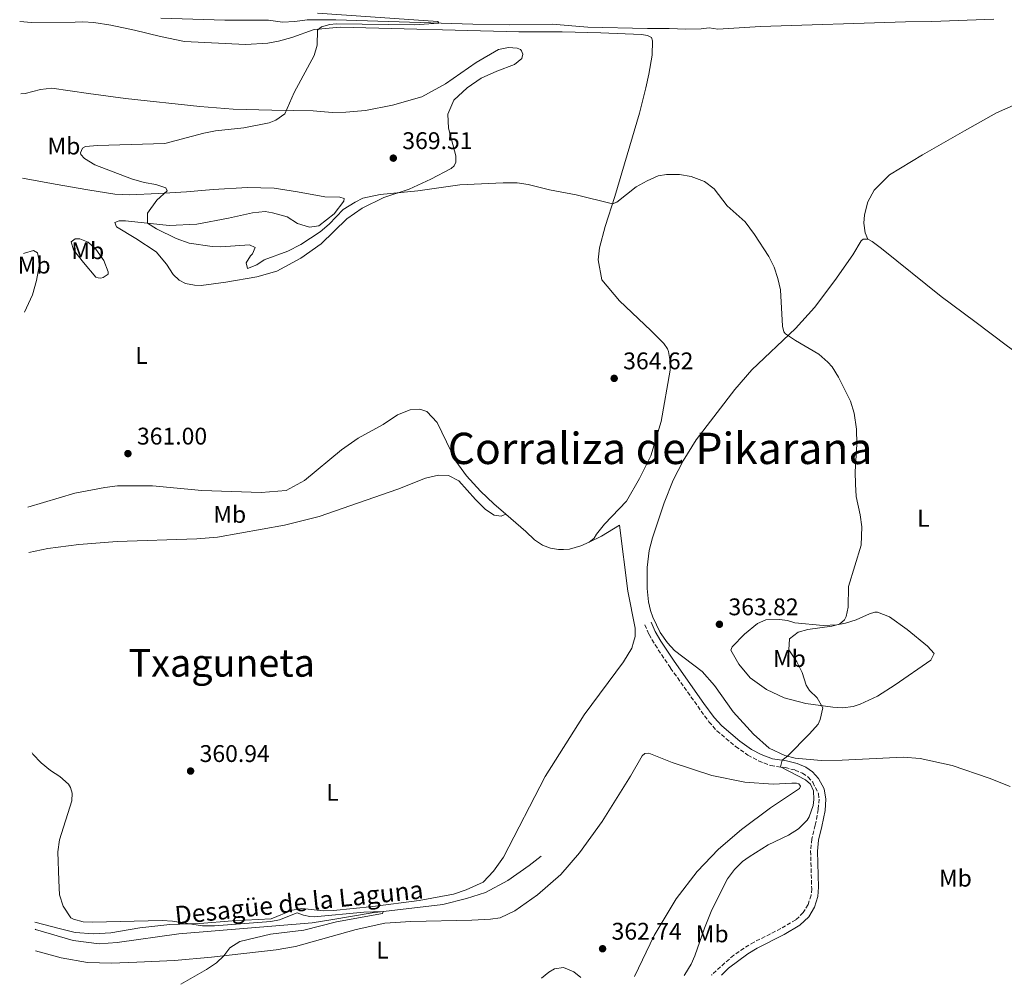
# Model space of a CAD drawing. Units: metres. Extents: x 618232 to 621705, y 4697049 to 4699420.
# Drawn here: x 618264 to 618673, y 4697049 to 4697449 of the extents above; entities that cross this region are included whole.
import ezdxf
from ezdxf.enums import TextEntityAlignment as Align

# ---------------------------------------------------------------- set-up
doc = ezdxf.new("R2010")
doc.units = ezdxf.units.M
doc.header["$MEASUREMENT"] = 0
doc.linetypes.add('DGN Style 3', pattern=[2.435891, 1.739922, -0.695969])
for name, color, linetype, lineweight in [('acequia lineal', 4, 'Continuous', 0), ('Acequia sin especificar', 4, 'Continuous', 0), ('Camino', 7, 'DGN Style 3', 0), ('Cota de punto acotado terreno', 7, 'Continuous', 0), ('Curva de nivel intermedia', 30, 'Continuous', 0), ('Etiqueta de uso rústico', 92, 'Continuous', 0), ('Línea de cambio de uso (parcela vista)', 92, 'Continuous', 0), ('Margen derecho', 7, 'Continuous', 0), ('Punto acotado terreno (símbolo)', 7, 'Continuous', 0), ('Texto de Corraliza', 7, 'Continuous', 0), ('Texto de Área (paraje) menor', 7, 'Continuous', 0)]:
    doc.layers.add(name, color=color, linetype=linetype, lineweight=lineweight)
doc.styles.add('Style-Arial', font='arial.ttf')

# ---------------------------------------------------------------- blocks, each defined once
blk = doc.blocks.new('5PATER')
at = {"layer": 'Punto acotado terreno (símbolo)', "linetype": 'Continuous', "lineweight": 0}
h = blk.add_hatch(color=51, dxfattribs=at)
edge = h.paths.add_edge_path()
edge.add_ellipse((0, 0), major_axis=(-0.11, -0.111), ratio=0.999422, start_angle=0, end_angle=360)

msp = doc.modelspace()

# ---------------------------------------------------------------- linework, layer by layer
at = {"layer": 'Acequia sin especificar', "color": 4, "linetype": 'Continuous', "lineweight": 0}
for points in [[(618668.46, 4697449.76, 366.94), (618642.71, 4697448.66, 366.73), (618631.8, 4697448.57, 366.59), (618571.62, 4697446.69, 366.31), (618553.83, 4697445.59, 366.1), (618550.27, 4697446.08, 366.1), (618546.91, 4697445.63, 366.04), (618540.59, 4697445.51, 365.9), (618533.66, 4697445.8, 365.83), (618524.57, 4697445.77, 365.41), (618499.88, 4697446.43, 365.27), (618484.95, 4697447.68, 365.21), (618467.14, 4697447.35, 365.14), (618452.07, 4697447.64, 365.14), (618395.06, 4697449.42, 364.58), (618383.2, 4697449.38, 364.51), (618378.12, 4697448.7, 364.51), (618372.93, 4697448.44, 364.44), (618367.2, 4697449.21, 364.44), (618349.02, 4697449.3, 363.96), (618322.42, 4697450.08, 363.96)], [(618480.4, 4697102.1, 360.99), (618475.42, 4697098.21, 360.99), (618466.54, 4697092.04, 360.78), (618457.27, 4697087.06, 360.5), (618449.47, 4697084.47, 360.5), (618439.6, 4697081.98, 360.29), (618410.2, 4697078.6, 360.02), (618392.98, 4697075.62, 360.02), (618385.23, 4697074.41, 359.67), (618329.9, 4697069.93, 359.25), (618304.23, 4697066.23, 359.05), (618296.72, 4697065.73, 359.05), (618285.94, 4697067.11, 358.77), (618270.38, 4697071.71, 358.7), (618270.14, 4697071.77, 358.7)]]:
    msp.add_polyline3d(points, dxfattribs=at)
at = {"layer": 'Camino', "color": 7, "linetype": 'DGN Style 3', "lineweight": 0}
msp.add_polyline3d([(618523.56, 4697198.22, 363.56), (618525.24, 4697194.21, 363.56), (618527.73, 4697189.87, 363.51), (618534.18, 4697180.22, 363.49), (618550.14, 4697157.89, 364.11), (618553.45, 4697154.16, 364.32), (618561.21, 4697147.65, 364.39), (618566.3, 4697144.05, 364.46), (618570.7, 4697141.68, 364.62), (618575.83, 4697139.73, 364.75), (618581.83, 4697138.88, 365.12), (618585.93, 4697137.89, 365.22), (618589.01, 4697136.56, 365.36), (618591.35, 4697134.95, 365.57), (618593.28, 4697132.81, 365.53), (618595.65, 4697128.04, 365.78), (618595.89, 4697125.8, 365.81), (618595.56, 4697121.5, 365.81), (618594.3, 4697115.01, 365.67), (618592.92, 4697109.26, 365.95), (618592.37, 4697104.29, 366.11), (618592.82, 4697088.61, 366.68), (618592.6, 4697085.92, 366.99), (618591.34, 4697082.07, 366.92), (618589.33, 4697078.67, 367.19), (618586.19, 4697075.67, 367.19), (618580.03, 4697072.05, 366.95), (618568.87, 4697066.45, 366.71), (618564.71, 4697063.98, 366.33), (618560.44, 4697061.03, 366.09), (618551.31, 4697052.9, 365.5), (618551.14, 4697052.7, 365.5)], dxfattribs=at)
at = {"layer": 'Curva de nivel intermedia', "color": 30, "linetype": 'Continuous', "lineweight": 0, "flags": 128}
for points, elevation in [([(618347.38, 4697355.09), (618343.73, 4697355.26), (618334.19, 4697356.62), (618328.82, 4697358.67), (618320.66, 4697362.64), (618316.85, 4697364.91), (618316.88, 4697369.15), (618320.69, 4697374.58), (618324.98, 4697378.36), (618324.42, 4697379.72), (618320.39, 4697381.06), (618315.46, 4697381.9), (618310.2, 4697383.44), (618294.94, 4697389.23), (618290.62, 4697391.78), (618289.18, 4697393.46), (618288.98, 4697394.14), (618289.87, 4697396.17), (618291.14, 4697396.81), (618296.13, 4697397.23), (618324.06, 4697398.12), (618340.21, 4697402.31), (618345.12, 4697403.3), (618356.93, 4697404.58), (618367.4, 4697406.7), (618370.24, 4697407.7), (618373.97, 4697410.33), (618377.74, 4697419.28), (618386.16, 4697434.62), (618387.32, 4697438.89), (618387.55, 4697445.13), (618389.14, 4697446.57), (618392.58, 4697447.46), (618395.25, 4697447.72), (618427.61, 4697447.3), (618437.97, 4697448.08), (618437.43, 4697448.76), (618387.46, 4697452.15)], 365), ([(618539.84, 4697052.5), (618540.18, 4697052.95), (618542.79, 4697057.22), (618544.34, 4697060.71), (618548.29, 4697072.26), (618551.33, 4697079.89), (618557.83, 4697092.74), (618560.82, 4697096.64), (618564.09, 4697099.86), (618566.8, 4697101.86), (618574.77, 4697106.79), (618583.21, 4697110.79), (618587.41, 4697113.42), (618590.9, 4697117.09), (618591.79, 4697118.42), (618593.47, 4697123.21), (618593.72, 4697125.67), (618593.52, 4697129.21), (618592.39, 4697132.03), (618590.25, 4697133.87), (618579.9, 4697139.16), (618580.49, 4697141.94), (618582.79, 4697143.67), (618591.93, 4697152.88), (618595.52, 4697156.98), (618596.41, 4697158.83), (618597.52, 4697163.75), (618595.07, 4697167.87), (618591.94, 4697170.97), (618590.57, 4697173.18), (618588.93, 4697178.4), (618586.62, 4697182.83), (618583.26, 4697187.74), (618583.54, 4697192.42), (618587.17, 4697195.14), (618591.29, 4697196.22), (618601.18, 4697197.64), (618604.34, 4697198.43), (618606.44, 4697200.31), (618607.18, 4697201.64), (618608, 4697205.47), (618608.07, 4697214.13), (618613.39, 4697231.26), (618613.67, 4697238.89), (618613.03, 4697243.85), (618611.26, 4697251.54), (618611.01, 4697256.53), (618610.93, 4697261.65), (618611.53, 4697273.24), (618611.39, 4697279.49), (618610.48, 4697286.04), (618608.93, 4697291.1), (618604.02, 4697301.07), (618601.32, 4697305.27), (618599.58, 4697307.32), (618595.73, 4697310.52), (618586.13, 4697316.32), (618581.95, 4697319.01), (618581.25, 4697319.8), (618580.66, 4697322.2), (618579.82, 4697337.32), (618578.8, 4697342.05), (618577.26, 4697346.67), (618575.02, 4697351.15), (618569.1, 4697360.31), (618565.14, 4697365.47), (618557.65, 4697372.17), (618552.31, 4697379.27), (618548.32, 4697382.29), (618542.8, 4697384.32), (618537.88, 4697385.23), (618532.49, 4697385.22), (618529.03, 4697384.57), (618524.44, 4697382.58), (618519.92, 4697380.03), (618511.91, 4697373.71), (618510.02, 4697373.04), (618494.93, 4697376.71), (618483.95, 4697378.77), (618475.05, 4697381.08), (618470.44, 4697381.71), (618464.64, 4697381.78), (618446.58, 4697380.93), (618429.22, 4697378.44), (618413.56, 4697376.93), (618406.35, 4697375.31), (618403.19, 4697373.73), (618398.19, 4697370.63), (618392.33, 4697364.55), (618388.54, 4697361.4), (618380.57, 4697356.12), (618375.12, 4697353.34), (618365.28, 4697349.82), (618362.24, 4697347.64), (618358.48, 4697346.14), (618357.89, 4697348.46), (618359.7, 4697351.37), (618360.54, 4697352.18), (618361.57, 4697354.89), (618359.2, 4697356.03), (618347.38, 4697355.09)], 365), ([(618330.77, 4697048.91), (618341.34, 4697055), (618345.48, 4697057.81), (618348.64, 4697060.74), (618351.05, 4697064.02), (618355.29, 4697066.69), (618367.91, 4697069.68), (618381.88, 4697071.43), (618395.44, 4697074.82), (618414.5, 4697078.32), (618414.75, 4697079.12), (618406.79, 4697078.86), (618386.17, 4697076.98), (618384.26, 4697077.01), (618381.64, 4697077.61), (618379.1, 4697078.65), (618371.76, 4697075.65), (618368.14, 4697074.92), (618344.75, 4697073.12), (618339.76, 4697073.21), (618327.2, 4697075.06), (618322.95, 4697075.36), (618293.98, 4697074.68), (618290.16, 4697074.81), (618286.15, 4697075.89), (618285, 4697076.55), (618281.82, 4697081.29), (618280.34, 4697086.09), (618280.01, 4697092.03), (618279.61, 4697103.89), (618280.24, 4697108.84), (618285.49, 4697125.12), (618285.57, 4697128.24), (618284.88, 4697130.64), (618283.97, 4697132.08), (618280.49, 4697135.17), (618276.6, 4697137.72), (618272.74, 4697140.94), (618269.26, 4697144.54), (618268.9, 4697145.08)], 360)]:
    msp.add_lwpolyline(points, dxfattribs=dict(at, elevation=elevation))
at = {"layer": 'Línea de cambio de uso (parcela vista)', "color": 92, "linetype": 'Continuous', "lineweight": 0}
for points in [[(618263.76, 4697448.69, 362.28), (618268.65, 4697448.27, 362.28), (618286.82, 4697448.43, 362.21), (618290.02, 4697448.54, 362.55), (618294.52, 4697448.34, 362.69), (618301.57, 4697447.27, 362.69), (618311.42, 4697445.08, 362.62), (618322.32, 4697442.49, 363.45), (618332.26, 4697440.48, 363.8), (618357.57, 4697439.23, 364.63), (618366.82, 4697439.7, 364.98), (618371.29, 4697440.54, 364.84), (618376.87, 4697442.02, 364.91), (618386.11, 4697445.35, 364.98), (618397.07, 4697446.31, 365.25), (618471.13, 4697444.49, 366.15), (618489.22, 4697444.47, 366.29), (618505.24, 4697444.04, 366.01), (618522.14, 4697443.38, 366.22), (618524.67, 4697442.86, 366.43), (618526.25, 4697442.04, 366.64), (618526.64, 4697440.67, 366.64), (618526.58, 4697434.78, 366.57), (618525.19, 4697426.86, 366.01), (618523.91, 4697421.11, 366.01), (618521.22, 4697410.72, 365.94), (618511, 4697376.11, 365.25), (618507.08, 4697363.61, 365.18), (618504.69, 4697354.7, 365.18), (618504.16, 4697349.75, 364.91), (618505.64, 4697341.49, 364.91), (618513.02, 4697332.73, 365.04), (618526.06, 4697320.43, 364.84), (618531.43, 4697314.98, 364.84), (618532.89, 4697312.78, 364.84), (618533.35, 4697311.75, 364.84), (618534.01, 4697307.53, 364.77), (618534.04, 4697303.99, 364.77), (618530.24, 4697282.57, 364.42), (618526.02, 4697268.41, 364.08), (618521.22, 4697258.99, 363.94), (618515.91, 4697249.56, 363.66), (618506.78, 4697240, 363.52), (618503.46, 4697235.82, 363.52), (618502.47, 4697234.23, 363.31), (618500.36, 4697232.52, 363.25)], [(618264.27, 4697418.66, 361.55), (618266.05, 4697418.88, 361.54), (618272.4, 4697420.47, 361.88), (618277.14, 4697421.06, 362.09), (618292.36, 4697418.78, 362.92), (618307.75, 4697416.77, 363.2), (618338.67, 4697413.37, 363.89), (618352.47, 4697412.35, 363.89), (618368.49, 4697411.92, 364.3), (618377.41, 4697411.77, 365.07), (618385.73, 4697411.61, 365.13), (618393.54, 4697410.92, 365.2), (618399.33, 4697411.1, 365.2), (618407.45, 4697411.72, 365.69), (618418.63, 4697413.98, 366.1), (618430.89, 4697417.41, 366.17), (618440.67, 4697422.84, 365.97), (618453.45, 4697431.74, 365.76), (618462.71, 4697437.06, 365.83), (618466.92, 4697437.97, 365.9), (618470.48, 4697437.66, 366.17), (618471.79, 4697437.09, 366.17), (618472.25, 4697436.5, 366.17), (618472.81, 4697435.22, 366.38), (618472.43, 4697433.39, 366.38), (618469.31, 4697430.87, 366.31), (618461.96, 4697428.12, 366.45), (618455.56, 4697425.23, 366.66), (618449.64, 4697421.23, 366.52), (618444.09, 4697416.02, 366.8), (618441.6, 4697410.23, 366.73), (618441.96, 4697404.36, 366.8), (618445.02, 4697392.95, 366.45), (618444.93, 4697390.26, 366.17), (618444.29, 4697388.85, 365.9), (618443.03, 4697387.69, 365.69), (618434.6, 4697383.26, 365.55), (618425.56, 4697379.07, 365.34), (618415.03, 4697375.61, 364.58), (618406, 4697371.16, 364.24), (618399.65, 4697366.71, 364.1), (618389.08, 4697356.42, 364.03), (618380.54, 4697350.43, 363.96), (618370.58, 4697345.08, 363.68), (618362.27, 4697342.73, 363.61), (618349.45, 4697340.41, 363.54), (618339.19, 4697339.12, 363.61), (618336.33, 4697339.2, 363.61), (618332.59, 4697339.86, 363.75), (618330.03, 4697341.34, 364.03), (618327.53, 4697343.68, 364.3), (618324.79, 4697347.92, 364.3), (618320.47, 4697353.14, 364.24), (618312.07, 4697358.67, 364.51), (618304.03, 4697363.42, 364.72), (618303.28, 4697365.22, 364.72), (618305.08, 4697365.88, 364.72), (618307.68, 4697365.88, 364.72), (618325.83, 4697363.96, 365.27), (618337.32, 4697364.6, 365.69), (618350.48, 4697367.02, 366.24), (618360.53, 4697369.33, 366.59), (618365.8, 4697369.76, 366.38), (618368.85, 4697369.26, 366.38), (618374.87, 4697367.55, 366.17), (618379.2, 4697364.84, 365.76), (618384.18, 4697363.35, 365.48), (618387.98, 4697363.82, 365.41), (618394.39, 4697368.79, 365.41), (618398.46, 4697374.12, 365.2), (618398.51, 4697375.24, 365.27), (618396.76, 4697375.79, 365.27), (618390.61, 4697375.85, 365.55), (618379.21, 4697377.99, 366.45), (618369.55, 4697379.49, 366.8), (618358.38, 4697379.74, 366.66), (618344.12, 4697379.01, 365.9), (618333.08, 4697377.96, 365.41), (618321.41, 4697377.23, 364.72), (618309.4, 4697376.76, 364.58), (618303.25, 4697376.99, 364.65), (618292.02, 4697378.87, 363.82), (618278.44, 4697381.2, 363.27), (618264.86, 4697383.71, 363.05)], [(618680.02, 4697415.32, 367.23), (618669.6, 4697410.82, 367.23), (618656.26, 4697403.38, 367.36), (618638.84, 4697393.29, 367.16), (618625.18, 4697385.05, 366.74), (618618.81, 4697378.7, 366.4), (618616.11, 4697373.77, 366.19), (618614.73, 4697368.44, 366.19), (618614.49, 4697364.97, 366.05), (618615.05, 4697361.01, 365.98), (618616.18, 4697358.28, 366.05)], [(618297.53, 4697342.17, 363.68), (618296.41, 4697342.22, 363.68), (618295.36, 4697342.53, 363.68), (618290.31, 4697348.68, 363.41), (618286.07, 4697353.91, 363.54), (618285.19, 4697357.17, 363.75), (618286.87, 4697358.53, 363.75), (618288.69, 4697358.41, 364.1), (618292.2, 4697357.14, 364.24), (618295.41, 4697354.22, 364.17), (618298.68, 4697349.48, 363.89), (618300.56, 4697344.78, 363.75), (618300.51, 4697343.74, 363.75), (618298.48, 4697342.37, 363.68), (618297.53, 4697342.17, 363.68)], [(618675.34, 4697131.06, 366.99), (618666.62, 4697134.54, 366.85), (618651.21, 4697139.79, 366.74), (618637.92, 4697142.65, 366.6), (618630.81, 4697143.2, 366.6), (618605.49, 4697141.94, 365.77), (618596.83, 4697141.87, 365.64), (618585.94, 4697142.86, 365.43), (618581.62, 4697143.97, 364.84), (618575.12, 4697147.01, 364.67), (618568.61, 4697152.72, 364.6), (618560.17, 4697162.01, 364.53), (618552.41, 4697172.97, 364.01), (618547.38, 4697178.78, 363.77), (618535.89, 4697187.49, 363.7), (618532.88, 4697190.68, 363.52), (618529.93, 4697194.96, 363.49), (618526.82, 4697201.43, 363.42), (618525.87, 4697204.17, 363.32), (618525.06, 4697207.78, 363.42), (618524.4, 4697213.3, 363.49), (618524.42, 4697221.95, 363.8), (618525.27, 4697229.08, 363.94), (618526.66, 4697234.36, 363.84), (618531.55, 4697248.89, 364.15), (618535.31, 4697258.23, 364.29), (618539.42, 4697266.24, 364.18), (618544.89, 4697275.03, 364.49), (618560.83, 4697295.93, 364.7), (618568.01, 4697304.08, 364.7), (618586.14, 4697321.29, 365.08), (618594, 4697329.9, 365.29), (618602.5, 4697341.21, 365.7), (618609.86, 4697351.84, 365.88), (618613.43, 4697357.62, 366.02), (618614.19, 4697358.34, 366.02), (618616.18, 4697358.28, 366.05)], [(618616.18, 4697358.28, 366.05), (618617.9, 4697357.42, 366.09), (618621.89, 4697354.48, 366.02), (618646.64, 4697334.56, 366.29), (618660.61, 4697324.19, 366.85), (618674.19, 4697313.95, 366.64), (618685.13, 4697305.99, 366.89)], [(618265.8, 4697328.02, 362.6), (618269.11, 4697335.27, 362.9), (618270.78, 4697341.22, 363.18), (618271.8, 4697347.09, 363.18), (618271.75, 4697349.99, 363.18), (618271.15, 4697352.62, 363.18), (618269.52, 4697353.6, 363.07), (618265.82, 4697352.57, 363), (618265.39, 4697352.34, 363)], [(618465.71, 4697244.12, 363.59), (618460.73, 4697248.37, 363.04), (618455.18, 4697253.73, 363.52), (618449.44, 4697260.03, 363.87), (618444.91, 4697266.2, 363.73), (618437.2, 4697282.22, 363.38), (618432.9, 4697286.75, 363.18), (618430.02, 4697287.7, 363.04), (618426.04, 4697287.4, 363.04), (618420.74, 4697285.41, 362.9), (618414.73, 4697281.4, 362.69), (618404.44, 4697275.7, 362.48), (618397.41, 4697270.88, 362.28), (618382.08, 4697258.09, 362.35), (618374.42, 4697253.95, 362.55), (618364.15, 4697253.1, 362.28), (618339.45, 4697254.02, 361.52), (618318.88, 4697255.95, 361.17), (618304.43, 4697255.91, 360.96), (618299.17, 4697255.21, 361.28), (618286.69, 4697252.81, 361.28), (618267.17, 4697247.11, 361.12)], [(618267.49, 4697228.24, 360.79), (618275.39, 4697229.93, 360.79), (618288.32, 4697231.56, 361.14), (618304.29, 4697232.78, 360.72), (618337.41, 4697233.86, 360.93), (618345.95, 4697234.57, 360.86), (618373.75, 4697239.54, 361.07), (618388.17, 4697243.21, 361.27), (618420.86, 4697254.49, 362.8), (618432.4, 4697259.02, 362.66), (618437.72, 4697260.32, 362.8), (618441.88, 4697260.2, 362.94), (618446.19, 4697258, 363), (618453.11, 4697250.26, 363.35), (618457.23, 4697246.07, 362.94), (618460.85, 4697243.68, 362.87), (618463.81, 4697243.25, 363.21), (618465.71, 4697244.12, 363.59)], [(618500.36, 4697232.52, 363.25), (618496.86, 4697231.02, 363.18), (618492.15, 4697229.66, 362.97), (618489.65, 4697229.4, 362.97), (618487.65, 4697229.42, 362.97), (618484.26, 4697230.01, 363.18), (618480.93, 4697231.28, 363.31), (618477.66, 4697233.43, 363.38), (618473.99, 4697236.94, 363.66), (618465.71, 4697244.12, 363.59)], [(618500.36, 4697232.52, 363.25), (618505.56, 4697234.94, 363.25), (618513.03, 4697239.6, 363.59), (618516.43, 4697212.19, 363.45), (618519.44, 4697196.79, 363.18), (618519.47, 4697193.33, 363.18), (618518.85, 4697190.97, 363.18), (618518.07, 4697188.52, 363.18), (618514.62, 4697182.79, 363.04), (618498.28, 4697160.87, 362.55), (618482.07, 4697135.25, 362.14), (618464.81, 4697101.71, 361.58), (618460.67, 4697095.86, 361.45), (618456.32, 4697091.39, 361.38), (618449.33, 4697088.13, 361.24), (618444.02, 4697086.32, 361.17), (618429.74, 4697083.69, 361.1), (618410.43, 4697081.15, 361.03), (618394.21, 4697079.59, 360.89), (618389.98, 4697079.36, 360.89), (618380.94, 4697080.37, 360.75), (618376.98, 4697079.72, 360.75), (618368.19, 4697076.06, 360.68), (618352.03, 4697075.27, 360.68), (618338.65, 4697074.14, 360.13), (618326.11, 4697073.73, 359.72), (618313.69, 4697072.37, 359.58), (618301.56, 4697070.34, 359.58), (618294.39, 4697069.84, 359.58), (618286.75, 4697070.46, 359.51), (618280.23, 4697072.14, 359.49), (618270.09, 4697074.75, 359.46)], [(618605.82, 4697163.67, 365.53), (618601.65, 4697164.06, 365.53), (618590.35, 4697165.51, 364.84), (618581.36, 4697167.81, 364.49), (618574.06, 4697171.29, 364.49), (618567.24, 4697176.18, 364.42), (618562.56, 4697181.82, 364.01), (618559.17, 4697187.6, 363.59), (618559.73, 4697189, 363.59), (618564.92, 4697194.36, 364.15), (618570.31, 4697198.78, 364.29), (618573.73, 4697200.19, 364.29), (618579.43, 4697200.38, 364.29), (618582.82, 4697199.97, 364.29), (618585.88, 4697199.03, 364.56), (618597.6, 4697197.94, 364.49), (618603.22, 4697198.21, 364.77), (618606.92, 4697198.93, 365.53), (618611.29, 4697200.29, 365.67), (618616.84, 4697202.72, 366.02), (618619.06, 4697203.4, 366.08), (618620.19, 4697203.44, 366.08), (618625.1, 4697201.52, 366.08), (618632.45, 4697196.22, 366.22), (618640.9, 4697189.31, 366.43), (618643.77, 4697186.29, 366.36), (618642.3, 4697183.56, 366.36), (618627.57, 4697173.3, 366.15), (618620.11, 4697168.55, 365.67), (618613.03, 4697165.29, 365.6), (618610.04, 4697164.33, 365.6), (618605.82, 4697163.67, 365.53)], [(618270.29, 4697062.82, 359.26), (618281.01, 4697059.84, 359.31), (618291.98, 4697057.95, 359.31), (618301.94, 4697057.75, 359.31), (618312.4, 4697058.09, 359.45), (618328.13, 4697058.86, 359.66), (618343.49, 4697060.14, 360), (618370.31, 4697063.27, 360), (618378.31, 4697064.65, 360.28), (618403.62, 4697071.62, 360.9), (618415.48, 4697074.35, 360.76), (618426.27, 4697075.05, 360.97), (618451.62, 4697075.53, 360.9), (618459.31, 4697075.95, 360.9), (618463.44, 4697076.52, 360.9), (618469.49, 4697079.4, 361.18), (618478.88, 4697086.11, 361.66), (618488.56, 4697094.47, 361.87), (618496.32, 4697103.47, 361.6), (618505.76, 4697116.5, 361.53), (618517.52, 4697135.4, 362.15), (618522.35, 4697143.78, 363.12), (618523.53, 4697144.77, 363.12), (618525.18, 4697144.83, 363.12), (618534.91, 4697141.08, 362.98), (618551.27, 4697135.64, 363.46), (618565.04, 4697132.8, 363.88), (618576.75, 4697131.97, 364.09), (618584.61, 4697132.48, 364.5), (618586.51, 4697132.46, 365.06), (618587.47, 4697132.14, 365.06), (618588.2, 4697131.21, 365.06), (618587.8, 4697130.25, 364.64), (618575.77, 4697122.24, 364.16), (618563.6, 4697113.19, 363.26), (618554.08, 4697105.09, 362.77), (618545.21, 4697095.71, 362.77), (618536.58, 4697084.44, 362.63), (618527.38, 4697069.17, 363.12), (618519.17, 4697052.15, 363.32)], [(618496.89, 4697051.77, 362.94), (618494.03, 4697054.14, 362.84), (618489.73, 4697055.82, 362.77), (618486.03, 4697055.27, 362.77), (618483.57, 4697053.89, 362.56), (618480.63, 4697051.49, 362.47)]]:
    msp.add_polyline3d(points, dxfattribs=at)
at = {"layer": 'Margen derecho', "color": 7, "linetype": 'Continuous', "lineweight": 0}
msp.add_polyline3d([(618526.17, 4697199.32, 363.56), (618527.79, 4697195.47, 363.56), (618530.14, 4697191.37, 363.51), (618535.68, 4697183.04, 363.48), (618548.05, 4697165.51, 363.89), (618552.36, 4697159.66, 364.11), (618555.44, 4697156.19, 364.32), (618562.94, 4697149.89, 364.39), (618567.8, 4697146.46, 364.46), (618571.88, 4697144.27, 364.62), (618576.54, 4697142.49, 364.75), (618582.36, 4697141.67, 365.12), (618586.83, 4697140.59, 365.22), (618590.38, 4697139.06, 365.36), (618593.23, 4697137.1, 365.57), (618595.65, 4697134.42, 365.53), (618598.04, 4697130.03, 365.74), (618598.74, 4697125.84, 365.81), (618598.37, 4697121.12, 365.81), (618597.07, 4697114.41, 365.67), (618595.72, 4697108.77, 365.95), (618595.2, 4697104.17, 366.11), (618595.66, 4697089.18, 366.65), (618595.4, 4697085.36, 366.99), (618593.94, 4697080.89, 366.92), (618591.57, 4697076.89, 367.19), (618587.96, 4697073.43, 367.2), (618581.38, 4697069.56, 366.95), (618570.23, 4697063.96, 366.71), (618566.24, 4697061.59, 366.33), (618558.32, 4697055.64, 365.84), (618555.3, 4697052.77, 365.63)], dxfattribs=at)

# ---------------------------------------------------------------- block references
at = {"layer": 'Punto acotado terreno (símbolo)', "color": 7, "linetype": 'Continuous', "lineweight": 0, "xscale": 10, "yscale": 10, "zscale": 10}
for p in [(618418.99, 4697391.98, 369.51), (618510.76, 4697300.54, 364.62), (618308.74, 4697269.29, 361), (618554.49, 4697198.4, 363.82), (618334.76, 4697137.47, 360.94), (618505.94, 4697063.68, 362.74)]:
    msp.add_blockref('5PATER', p, dxfattribs=at)

# ---------------------------------------------------------------- texts
at = {"layer": 'acequia lineal', "color": 4, "linetype": 'Continuous', "lineweight": 0, "style": 'Style-Arial'}
msp.add_text('Desagüe de la Laguna', height=7.5, rotation=5.9959, dxfattribs=at).set_placement((618328.6, 4697073.79, 359.79))
at = {"layer": 'Cota de punto acotado terreno', "color": 7, "linetype": 'Continuous', "lineweight": 0, "style": 'Style-Arial'}
for s, p in [('369.51', (618422.74, 4697395.73, 369.51)), ('364.62', (618514.51, 4697304.29, 364.62)), ('361.00', (618312.49, 4697273.04, 361)), ('363.82', (618558.24, 4697202.15, 363.82)), ('360.94', (618338.51, 4697141.22, 360.94)), ('362.74', (618509.69, 4697067.43, 362.74))]:
    msp.add_text(s, height=7, dxfattribs=at).set_placement(p)
at = {"layer": 'Etiqueta de uso rústico', "color": 92, "linetype": 'Continuous', "lineweight": 0, "style": 'Style-Arial'}
for s, p in [('Mb', (618282.14, 4697397.01, 364.03)), ('Mb', (618292.04, 4697353.54, 363.83)), ('Mb', (618269.78, 4697347.57, 358.88)), ('L', (618314.39, 4697310.06, 358.34)), ('Mb', (618351.04, 4697244.04, 361.4)), ('L', (618639.23, 4697242.45, 366.06)), ('Mb', (618583.58, 4697184.19, 364.91)), ('L', (618393.71, 4697128.62, 361.33)), ('Mb', (618652.54, 4697092.98, 369.72)), ('Mb', (618551.47, 4697069.85, 365.17)), ('L', (618414.5, 4697063.07, 355.69))]:
    msp.add_text(s, height=7, dxfattribs=at).set_placement(p, align=Align.MIDDLE_CENTER)
at = {"layer": 'Texto de Corraliza', "color": 7, "linetype": 'Continuous', "lineweight": 0, "style": 'Style-Arial'}
msp.add_text('Corraliza de Pikarana', height=13, dxfattribs=at).set_placement((618441.61, 4697264.95, 363.34))
at = {"layer": 'Texto de Área (paraje) menor', "color": 7, "linetype": 'Continuous', "lineweight": 0, "style": 'Style-Arial'}
msp.add_text('Txaguneta', height=11.5, dxfattribs=at).set_placement((618347.7, 4697182.4, 360.91), align=Align.MIDDLE_CENTER)

doc.saveas('drawing.dxf')
